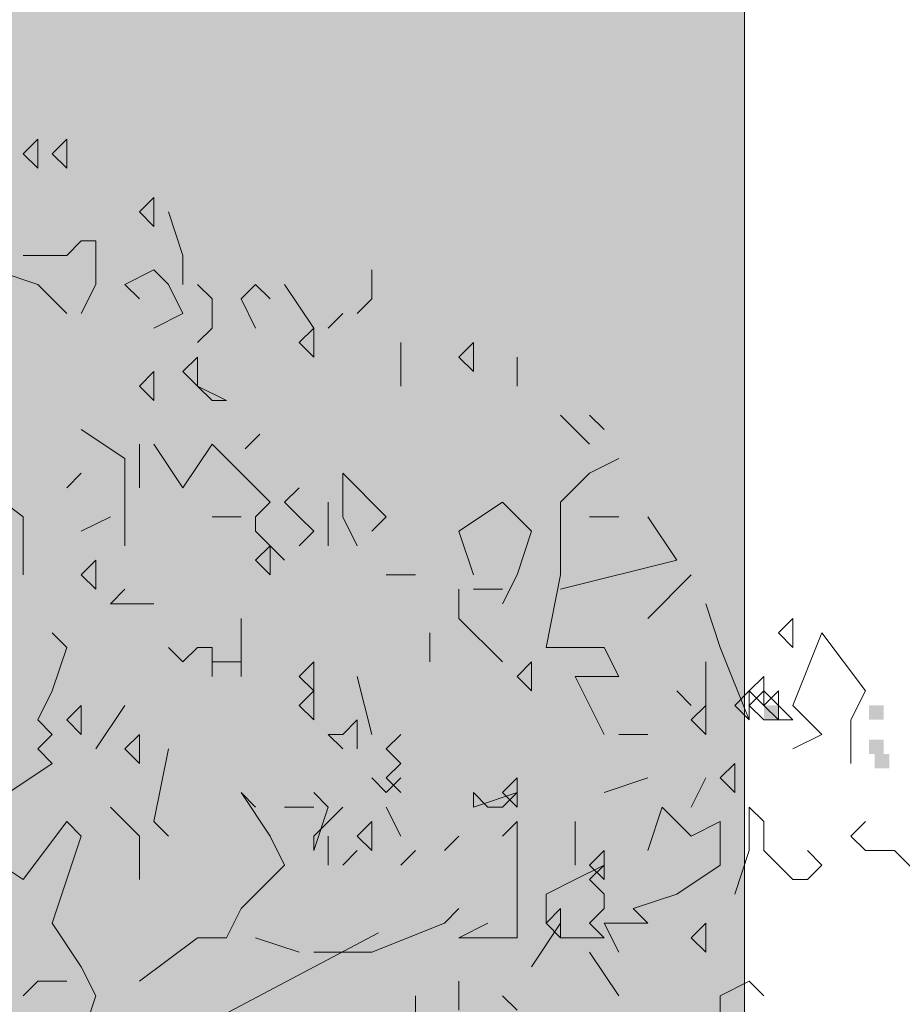
# Model space of a CAD drawing. Units: metres. Extents: x 1500733 to 1501089, y 18986721 to 18987281.
# Drawn here: x 1500990 to 1500992, y 18986728 to 18986729 of the extents above; entities that cross this region are included whole.
import ezdxf

# ---------------------------------------------------------------- set-up
doc = ezdxf.new("R2010")
doc.units = ezdxf.units.M
doc.header["$MEASUREMENT"] = 0
for name, color, linetype, lineweight in [('ELEV4', 11, 'CONTINUOUS', 5), ('ELEV5', 244, 'CONTINUOUS', 0), ('SOMBRA', 251, 'CONTINUOUS', 9)]:
    doc.layers.add(name, color=color, linetype=linetype, lineweight=lineweight)

msp = doc.modelspace()

# ---------------------------------------------------------------- hatches: boundary and pattern name
at = {"layer": 'SOMBRA', "ltscale": 10}
msp.add_hatch(color=256, dxfattribs=at).paths.add_polyline_path([(1500991.5308, 18986731.4911), (1500990.1244, 18986731.4911), (1500990.1244, 18986727.4411), (1500991.5308, 18986727.4411)])

# ---------------------------------------------------------------- linework, layer by layer
at = {"layer": 'ELEV4', "ltscale": 10}
for p, q in [((1500990.2756, 18986729.1909), (1500990.2498, 18986729.1651)), ((1500990.2756, 18986729.1909), (1500990.2756, 18986729.1909)), ((1500990.2756, 18986729.1393), (1500990.2756, 18986729.1909)), ((1500990.3272, 18986729.1909), (1500990.3014, 18986729.1651)), ((1500990.3272, 18986729.1909), (1500990.3272, 18986729.1909)), ((1500990.3272, 18986729.1393), (1500990.3272, 18986729.1909)), ((1500990.2498, 18986729.1651), (1500990.2756, 18986729.1393)), ((1500990.3014, 18986729.1651), (1500990.3272, 18986729.1393)), ((1500990.4819, 18986729.0877), (1500990.4561, 18986729.0619)), ((1500990.4819, 18986729.0361), (1500990.4819, 18986729.0877)), ((1500990.4561, 18986729.0619), (1500990.4819, 18986729.0361)), ((1500990.5335, 18986728.9846), (1500990.5077, 18986729.0619)), ((1500990.353, 18986729.0103), (1500990.3272, 18986728.9846)), ((1500990.3788, 18986729.0103), (1500990.353, 18986729.0103)), ((1500990.3788, 18986728.933), (1500990.3788, 18986729.0103)), ((1500990.3014, 18986728.9846), (1500990.2498, 18986728.9846)), ((1500990.3272, 18986728.9846), (1500990.3014, 18986728.9846)), ((1500990.5335, 18986728.933), (1500990.5335, 18986728.9846)), ((1500990.2756, 18986728.933), (1500990.1983, 18986728.9588)), ((1500990.4819, 18986728.9588), (1500990.4303, 18986728.933)), ((1500990.5077, 18986728.933), (1500990.4819, 18986728.9588)), ((1500990.8687, 18986728.9072), (1500990.8687, 18986728.9588)), ((1500990.3272, 18986728.8814), (1500990.2756, 18986728.933)), ((1500990.353, 18986728.8814), (1500990.3788, 18986728.933)), ((1500990.4303, 18986728.933), (1500990.4561, 18986728.9072)), ((1500990.5335, 18986728.8814), (1500990.5077, 18986728.933)), ((1500990.5593, 18986728.933), (1500990.5851, 18986728.9072)), ((1500990.5851, 18986728.9072), (1500990.5593, 18986728.933)), ((1500990.6366, 18986728.9072), (1500990.6624, 18986728.933)), ((1500990.6624, 18986728.933), (1500990.6882, 18986728.9072)), ((1500990.7656, 18986728.8556), (1500990.714, 18986728.933)), ((1500990.5851, 18986728.8556), (1500990.5851, 18986728.9072)), ((1500990.6624, 18986728.8556), (1500990.6366, 18986728.9072)), ((1500990.8429, 18986728.8814), (1500990.8687, 18986728.9072)), ((1500990.4819, 18986728.8556), (1500990.5335, 18986728.8814)), ((1500990.7913, 18986728.8556), (1500990.8171, 18986728.8814)), ((1500990.5593, 18986728.8298), (1500990.5851, 18986728.8556)), ((1500990.7656, 18986728.8556), (1500990.7398, 18986728.8298)), ((1500990.7656, 18986728.8556), (1500990.7656, 18986728.8556)), ((1500990.7656, 18986728.8041), (1500990.7656, 18986728.8556)), ((1500990.7398, 18986728.8298), (1500990.7656, 18986728.8041)), ((1500990.9203, 18986728.7525), (1500990.9203, 18986728.8298)), ((1500990.9203, 18986728.8298), (1500990.9203, 18986728.7525)), ((1500991.0492, 18986728.8298), (1500991.0234, 18986728.8041)), ((1500991.0492, 18986728.8298), (1500991.0492, 18986728.8298)), ((1500991.0492, 18986728.7783), (1500991.0492, 18986728.8298)), ((1500990.5593, 18986728.8041), (1500990.5335, 18986728.7783)), ((1500990.5593, 18986728.8041), (1500990.5593, 18986728.8041)), ((1500990.5593, 18986728.7525), (1500990.5593, 18986728.8041)), ((1500991.0234, 18986728.8041), (1500991.0492, 18986728.7783)), ((1500991.1266, 18986728.7525), (1500991.1266, 18986728.8041)), ((1500990.4819, 18986728.7783), (1500990.4561, 18986728.7525)), ((1500990.4819, 18986728.7783), (1500990.4819, 18986728.7783)), ((1500990.4819, 18986728.7267), (1500990.4819, 18986728.7783)), ((1500990.5335, 18986728.7783), (1500990.5593, 18986728.7525)), ((1500990.4561, 18986728.7525), (1500990.4819, 18986728.7267)), ((1500990.5593, 18986728.7525), (1500990.6108, 18986728.7267)), ((1500990.5851, 18986728.7267), (1500990.5593, 18986728.7525)), ((1500990.6108, 18986728.7267), (1500990.5851, 18986728.7267)), ((1500991.2555, 18986728.6493), (1500991.2039, 18986728.7009)), ((1500991.2813, 18986728.6751), (1500991.2555, 18986728.7009)), ((1500990.4303, 18986728.6236), (1500990.353, 18986728.6751)), ((1500990.6699, 18986728.6668), (1500990.6441, 18986728.641)), ((1500990.4561, 18986728.572), (1500990.4561, 18986728.6493)), ((1500990.4561, 18986728.6493), (1500990.4561, 18986728.572)), ((1500990.5335, 18986728.572), (1500990.4819, 18986728.6493)), ((1500990.5851, 18986728.6493), (1500990.5335, 18986728.572)), ((1500990.6882, 18986728.5462), (1500990.5851, 18986728.6493)), ((1500990.4303, 18986728.4688), (1500990.4303, 18986728.6236)), ((1500991.2555, 18986728.5978), (1500991.3071, 18986728.6236)), ((1500990.2498, 18986728.5204), (1500990.1467, 18986728.5978)), ((1500990.3272, 18986728.572), (1500990.353, 18986728.5978)), ((1500990.8171, 18986728.5978), (1500990.8945, 18986728.5204)), ((1500990.8171, 18986728.5204), (1500990.8171, 18986728.5978)), ((1500991.2039, 18986728.5462), (1500991.2555, 18986728.5978)), ((1500990.714, 18986728.5462), (1500990.7398, 18986728.572)), ((1500990.6624, 18986728.5204), (1500990.6882, 18986728.5462)), ((1500990.7398, 18986728.5204), (1500990.714, 18986728.5462)), ((1500990.7913, 18986728.4688), (1500990.7913, 18986728.5462)), ((1500990.7913, 18986728.5462), (1500990.7913, 18986728.4688)), ((1500991.1008, 18986728.5462), (1500991.0234, 18986728.4946)), ((1500991.1523, 18986728.4946), (1500991.1008, 18986728.5462)), ((1500991.2039, 18986728.4173), (1500991.2039, 18986728.5462)), ((1500990.2498, 18986728.4173), (1500990.2498, 18986728.5204)), ((1500990.353, 18986728.4946), (1500990.4046, 18986728.5204)), ((1500990.5851, 18986728.5204), (1500990.6366, 18986728.5204)), ((1500990.6624, 18986728.4946), (1500990.6624, 18986728.5204)), ((1500990.7656, 18986728.4946), (1500990.7398, 18986728.5204)), ((1500990.8429, 18986728.4688), (1500990.8171, 18986728.5204)), ((1500990.8945, 18986728.5204), (1500990.8687, 18986728.4946)), ((1500991.2555, 18986728.5204), (1500991.3071, 18986728.5204)), ((1500991.4102, 18986728.4431), (1500991.3586, 18986728.5204)), ((1500990.714, 18986728.4431), (1500990.6624, 18986728.4946)), ((1500990.7398, 18986728.4688), (1500990.7656, 18986728.4946)), ((1500991.0234, 18986728.4946), (1500991.0492, 18986728.4173)), ((1500991.1266, 18986728.4173), (1500991.1523, 18986728.4946)), ((1500990.6882, 18986728.4688), (1500990.6624, 18986728.4431)), ((1500990.6882, 18986728.4173), (1500990.6882, 18986728.4688)), ((1500990.6882, 18986728.4688), (1500990.6882, 18986728.4688)), ((1500990.3788, 18986728.4431), (1500990.353, 18986728.4173)), ((1500990.3788, 18986728.3915), (1500990.3788, 18986728.4431)), ((1500990.3788, 18986728.4431), (1500990.3788, 18986728.4431)), ((1500990.6624, 18986728.4431), (1500990.6882, 18986728.4173)), ((1500991.2039, 18986728.3915), (1500991.4102, 18986728.4431)), ((1500990.353, 18986728.4173), (1500990.3788, 18986728.3915)), ((1500990.8945, 18986728.4173), (1500990.9461, 18986728.4173)), ((1500991.1008, 18986728.3657), (1500991.1266, 18986728.4173)), ((1500991.1781, 18986728.2883), (1500991.2039, 18986728.4173)), ((1500991.436, 18986728.4173), (1500991.3586, 18986728.3399)), ((1500990.4046, 18986728.3657), (1500990.4303, 18986728.3915)), ((1500991.0234, 18986728.3399), (1500991.0234, 18986728.3915)), ((1500991.0492, 18986728.3915), (1500991.1008, 18986728.3915)), ((1500990.4303, 18986728.3657), (1500990.4046, 18986728.3657)), ((1500990.4819, 18986728.3657), (1500990.4303, 18986728.3657)), ((1500991.4876, 18986728.2883), (1500991.4618, 18986728.3657)), ((1500990.6366, 18986728.2368), (1500990.6366, 18986728.3399)), ((1500991.1008, 18986728.2626), (1500991.0234, 18986728.3399)), ((1500991.6165, 18986728.3399), (1500991.5907, 18986728.3141)), ((1500991.6165, 18986728.3399), (1500991.6165, 18986728.3399)), ((1500991.6165, 18986728.2883), (1500991.6165, 18986728.3399)), ((1500990.3272, 18986728.2883), (1500990.3014, 18986728.3141)), ((1500990.9718, 18986728.2626), (1500990.9718, 18986728.3141)), ((1500991.5907, 18986728.3141), (1500991.6165, 18986728.2883)), ((1500991.6165, 18986728.1852), (1500991.6681, 18986728.3141)), ((1500991.6681, 18986728.3141), (1500991.7454, 18986728.211)), ((1500990.3014, 18986728.211), (1500990.3272, 18986728.2883)), ((1500990.5335, 18986728.2626), (1500990.5077, 18986728.2883)), ((1500990.5593, 18986728.2883), (1500990.5335, 18986728.2626)), ((1500990.5851, 18986728.2883), (1500990.5593, 18986728.2883)), ((1500990.5851, 18986728.2368), (1500990.5851, 18986728.2883)), ((1500991.2813, 18986728.2883), (1500991.1781, 18986728.2883)), ((1500991.3071, 18986728.2368), (1500991.2813, 18986728.2883)), ((1500991.5391, 18986728.1594), (1500991.4876, 18986728.2883)), ((1500990.5851, 18986728.2626), (1500990.6366, 18986728.2626)), ((1500990.7656, 18986728.2626), (1500990.7398, 18986728.2368)), ((1500990.7656, 18986728.2626), (1500990.7656, 18986728.2626)), ((1500990.7656, 18986728.211), (1500990.7656, 18986728.2626)), ((1500991.1523, 18986728.2626), (1500991.1266, 18986728.2368)), ((1500991.1523, 18986728.2626), (1500991.1523, 18986728.2626)), ((1500991.1523, 18986728.211), (1500991.1523, 18986728.2626)), ((1500991.4618, 18986728.1852), (1500991.4618, 18986728.2626)), ((1500991.4618, 18986728.2626), (1500991.4618, 18986728.1852)), ((1500990.7398, 18986728.2368), (1500990.7656, 18986728.211)), ((1500990.8687, 18986728.1336), (1500990.8429, 18986728.2368)), ((1500991.1266, 18986728.2368), (1500991.1523, 18986728.211)), ((1500991.2297, 18986728.2368), (1500991.3071, 18986728.2368)), ((1500991.2813, 18986728.1336), (1500991.2297, 18986728.2368)), ((1500991.5649, 18986728.2368), (1500991.5391, 18986728.211)), ((1500991.5649, 18986728.2368), (1500991.5649, 18986728.2368)), ((1500991.5649, 18986728.1852), (1500991.5649, 18986728.2368)), ((1500990.2756, 18986728.1594), (1500990.3014, 18986728.211)), ((1500990.7656, 18986728.211), (1500990.7398, 18986728.1852)), ((1500990.7656, 18986728.211), (1500990.7656, 18986728.211)), ((1500990.7656, 18986728.1594), (1500990.7656, 18986728.211)), ((1500991.436, 18986728.1852), (1500991.4102, 18986728.211)), ((1500991.5391, 18986728.211), (1500991.5134, 18986728.1852)), ((1500991.5391, 18986728.211), (1500991.5649, 18986728.1852)), ((1500991.5391, 18986728.211), (1500991.5391, 18986728.211)), ((1500991.5391, 18986728.1594), (1500991.5391, 18986728.211)), ((1500991.5391, 18986728.1852), (1500991.5649, 18986728.211)), ((1500991.5907, 18986728.211), (1500991.5649, 18986728.1852)), ((1500991.5649, 18986728.211), (1500991.6165, 18986728.1594)), ((1500991.5907, 18986728.211), (1500991.5907, 18986728.211)), ((1500991.5907, 18986728.1594), (1500991.5907, 18986728.211)), ((1500991.7454, 18986728.211), (1500991.7196, 18986728.1594)), ((1500990.353, 18986728.1852), (1500990.3272, 18986728.1594)), ((1500990.353, 18986728.1852), (1500990.353, 18986728.1852)), ((1500990.353, 18986728.1336), (1500990.353, 18986728.1852)), ((1500990.3788, 18986728.1078), (1500990.4303, 18986728.1852)), ((1500990.7398, 18986728.1852), (1500990.7656, 18986728.1594)), ((1500991.4618, 18986728.1852), (1500991.436, 18986728.1594)), ((1500991.4618, 18986728.1852), (1500991.4618, 18986728.1852)), ((1500991.4618, 18986728.1336), (1500991.4618, 18986728.1852)), ((1500991.5134, 18986728.1852), (1500991.5391, 18986728.1594)), ((1500991.5649, 18986728.1594), (1500991.5391, 18986728.1852)), ((1500991.5649, 18986728.1852), (1500991.5907, 18986728.1594)), ((1500991.6681, 18986728.1336), (1500991.6165, 18986728.1852)), ((1500990.3014, 18986728.1336), (1500990.2756, 18986728.1594)), ((1500990.3272, 18986728.1594), (1500990.353, 18986728.1336)), ((1500990.8429, 18986728.1594), (1500990.8171, 18986728.1336)), ((1500990.8429, 18986728.1078), (1500990.8429, 18986728.1594)), ((1500991.436, 18986728.1594), (1500991.4618, 18986728.1336)), ((1500991.6165, 18986728.1594), (1500991.5649, 18986728.1594)), ((1500991.7196, 18986728.1594), (1500991.7196, 18986728.0821)), ((1500990.2756, 18986728.1078), (1500990.3014, 18986728.1336)), ((1500990.4561, 18986728.1336), (1500990.4303, 18986728.1078)), ((1500990.4561, 18986728.1336), (1500990.4561, 18986728.1336)), ((1500990.4561, 18986728.0821), (1500990.4561, 18986728.1336)), ((1500990.7913, 18986728.1336), (1500990.8171, 18986728.1078)), ((1500990.8171, 18986728.1336), (1500990.7913, 18986728.1336)), ((1500990.9203, 18986728.1336), (1500990.8945, 18986728.1078)), ((1500990.9203, 18986728.1336), (1500990.9203, 18986728.1336)), ((1500991.3071, 18986728.1336), (1500991.3586, 18986728.1336)), ((1500991.6165, 18986728.1078), (1500991.6681, 18986728.1336)), ((1500990.3014, 18986728.0821), (1500990.2756, 18986728.1078)), ((1500990.4303, 18986728.1078), (1500990.4561, 18986728.0821)), ((1500990.4819, 18986727.9789), (1500990.5077, 18986728.1078)), ((1500990.8945, 18986728.1078), (1500990.9203, 18986728.0821)), ((1500990.224, 18986728.0305), (1500990.3014, 18986728.0821)), ((1500990.9203, 18986728.0821), (1500990.8945, 18986728.0563)), ((1500990.9203, 18986728.0821), (1500990.9203, 18986728.0821)), ((1500991.5134, 18986728.0821), (1500991.4876, 18986728.0563)), ((1500991.5134, 18986728.0821), (1500991.5134, 18986728.0821)), ((1500991.5134, 18986728.0305), (1500991.5134, 18986728.0821)), ((1500990.8945, 18986728.0305), (1500990.8687, 18986728.0563)), ((1500990.8945, 18986728.0563), (1500990.9203, 18986728.0305)), ((1500990.9203, 18986728.0563), (1500990.8945, 18986728.0305)), ((1500991.1266, 18986728.0563), (1500991.1008, 18986728.0305)), ((1500991.1266, 18986728.0563), (1500991.1266, 18986728.0563)), ((1500991.1266, 18986728.0047), (1500991.1266, 18986728.0563)), ((1500991.2813, 18986728.0305), (1500991.3586, 18986728.0563)), ((1500991.436, 18986728.0047), (1500991.4618, 18986728.0563)), ((1500991.4876, 18986728.0563), (1500991.5134, 18986728.0305)), ((1500990.6366, 18986728.0305), (1500990.6624, 18986728.0047)), ((1500990.6882, 18986727.9531), (1500990.6366, 18986728.0305)), ((1500990.7913, 18986728.0047), (1500990.7656, 18986728.0305)), ((1500991.1266, 18986728.0305), (1500991.0492, 18986728.0047)), ((1500991.0492, 18986728.0305), (1500991.075, 18986728.0047)), ((1500991.0492, 18986728.0047), (1500991.0492, 18986728.0305)), ((1500991.1008, 18986728.0305), (1500991.1266, 18986728.0047)), ((1500991.1008, 18986728.0047), (1500991.1266, 18986728.0305)), ((1500990.4561, 18986727.9531), (1500990.4046, 18986728.0047)), ((1500990.714, 18986728.0047), (1500990.7656, 18986728.0047)), ((1500990.8171, 18986728.0047), (1500990.7656, 18986727.9531)), ((1500990.7656, 18986727.9273), (1500990.7913, 18986728.0047)), ((1500990.8945, 18986728.0047), (1500990.9203, 18986727.9531)), ((1500991.075, 18986728.0047), (1500991.1008, 18986728.0047)), ((1500991.3844, 18986728.0047), (1500991.3586, 18986727.9273)), ((1500991.436, 18986727.9531), (1500991.3844, 18986728.0047)), ((1500991.5391, 18986728.0047), (1500991.5649, 18986727.9789)), ((1500991.5391, 18986727.9273), (1500991.5391, 18986728.0047)), ((1500990.3272, 18986727.9789), (1500990.2498, 18986727.8758)), ((1500990.353, 18986727.9531), (1500990.3272, 18986727.9789)), ((1500990.5077, 18986727.9531), (1500990.4819, 18986727.9789)), ((1500990.8687, 18986727.9789), (1500990.8429, 18986727.9531)), ((1500990.8687, 18986727.9789), (1500990.8687, 18986727.9789)), ((1500990.8687, 18986727.9273), (1500990.8687, 18986727.9789)), ((1500991.1266, 18986727.9789), (1500991.1008, 18986727.9531)), ((1500991.1266, 18986727.9789), (1500991.1266, 18986727.9789)), ((1500991.1266, 18986727.9273), (1500991.1266, 18986727.9789)), ((1500991.2297, 18986727.9015), (1500991.2297, 18986727.9789)), ((1500991.4876, 18986727.9789), (1500991.436, 18986727.9531)), ((1500991.4876, 18986727.9015), (1500991.4876, 18986727.9789)), ((1500991.5649, 18986727.9789), (1500991.5649, 18986727.9273)), ((1500991.7196, 18986727.9531), (1500991.7454, 18986727.9789)), ((1500990.3014, 18986727.7984), (1500990.353, 18986727.9531)), ((1500990.4561, 18986727.8758), (1500990.4561, 18986727.9531)), ((1500990.714, 18986727.9015), (1500990.6882, 18986727.9531)), ((1500990.7656, 18986727.9531), (1500990.7656, 18986727.9273)), ((1500990.7913, 18986727.9015), (1500990.7913, 18986727.9531)), ((1500990.8429, 18986727.9531), (1500990.8687, 18986727.9273)), ((1500991.0234, 18986727.9531), (1500990.9976, 18986727.9273)), ((1500991.0234, 18986727.9531), (1500991.0234, 18986727.9531)), ((1500991.1266, 18986727.9531), (1500991.1266, 18986727.7726)), ((1500991.7454, 18986727.9273), (1500991.7196, 18986727.9531)), ((1500990.2498, 18986727.8758), (1500990.1725, 18986727.9273)), ((1500990.8171, 18986727.9015), (1500990.8429, 18986727.9273)), ((1500990.9461, 18986727.9273), (1500990.9203, 18986727.9015)), ((1500991.2813, 18986727.9273), (1500991.2555, 18986727.9015)), ((1500991.2813, 18986727.8758), (1500991.2813, 18986727.9273)), ((1500991.2813, 18986727.9273), (1500991.2813, 18986727.9273)), ((1500991.2813, 18986727.8758), (1500991.2813, 18986727.9273)), ((1500991.5134, 18986727.85), (1500991.5391, 18986727.9273)), ((1500991.5649, 18986727.9273), (1500991.6165, 18986727.8758)), ((1500991.6681, 18986727.9015), (1500991.6423, 18986727.9273)), ((1500991.797, 18986727.9273), (1500991.7454, 18986727.9273)), ((1500991.8486, 18986727.8758), (1500991.797, 18986727.9273)), ((1500990.6366, 18986727.8242), (1500990.714, 18986727.9015)), ((1500991.2297, 18986727.8758), (1500991.2813, 18986727.9015)), ((1500991.2555, 18986727.9015), (1500991.2813, 18986727.8758)), ((1500991.2813, 18986727.9015), (1500991.2555, 18986727.8758)), ((1500991.4102, 18986727.85), (1500991.4876, 18986727.9015)), ((1500991.6423, 18986727.8758), (1500991.6681, 18986727.9015)), ((1500991.1781, 18986727.85), (1500991.2297, 18986727.8758)), ((1500991.2555, 18986727.8758), (1500991.2813, 18986727.85)), ((1500991.6165, 18986727.8758), (1500991.6423, 18986727.8758)), ((1500991.1781, 18986727.7984), (1500991.1781, 18986727.85)), ((1500991.2813, 18986727.85), (1500991.2813, 18986727.8242)), ((1500991.3328, 18986727.8242), (1500991.4102, 18986727.85)), ((1500990.6108, 18986727.7726), (1500990.6366, 18986727.8242)), ((1500990.9976, 18986727.7984), (1500991.0234, 18986727.8242)), ((1500991.2039, 18986727.8242), (1500991.1781, 18986727.7984)), ((1500991.2039, 18986727.8242), (1500991.2039, 18986727.8242)), ((1500991.2039, 18986727.7726), (1500991.2039, 18986727.8242)), ((1500991.2813, 18986727.8242), (1500991.2555, 18986727.7984)), ((1500991.3586, 18986727.7984), (1500991.3328, 18986727.8242)), ((1500990.353, 18986727.721), (1500990.3014, 18986727.7984)), ((1500990.8687, 18986727.7468), (1500990.9976, 18986727.7984)), ((1500991.0234, 18986727.7726), (1500991.075, 18986727.7984)), ((1500991.1523, 18986727.721), (1500991.2039, 18986727.7984)), ((1500991.1781, 18986727.7984), (1500991.2039, 18986727.7726)), ((1500991.2039, 18986727.7726), (1500991.1781, 18986727.7984)), ((1500991.2555, 18986727.7984), (1500991.2813, 18986727.7726)), ((1500991.3071, 18986727.7468), (1500991.2813, 18986727.7984)), ((1500991.2813, 18986727.7984), (1500991.3586, 18986727.7984)), ((1500991.4618, 18986727.7984), (1500991.436, 18986727.7726)), ((1500991.4618, 18986727.7984), (1500991.4618, 18986727.7984)), ((1500991.4618, 18986727.7468), (1500991.4618, 18986727.7984)), ((1500990.4561, 18986727.6953), (1500990.5593, 18986727.7726)), ((1500990.5593, 18986727.7726), (1500990.6108, 18986727.7726)), ((1500990.7398, 18986727.7468), (1500990.6624, 18986727.7726)), ((1500991.1266, 18986727.7726), (1500991.0234, 18986727.7726)), ((1500991.2813, 18986727.7726), (1500991.2039, 18986727.7726)), ((1500991.436, 18986727.7726), (1500991.4618, 18986727.7468)), ((1500990.7656, 18986727.7468), (1500990.8687, 18986727.7468)), ((1500991.3071, 18986727.6695), (1500991.2555, 18986727.7468)), ((1500990.3788, 18986727.6695), (1500990.353, 18986727.721)), ((1500990.2498, 18986727.6695), (1500990.2756, 18986727.6953)), ((1500990.2756, 18986727.6953), (1500990.3272, 18986727.6953)), ((1500991.0234, 18986727.6437), (1500991.0234, 18986727.6953)), ((1500991.4876, 18986727.6695), (1500991.5391, 18986727.6953)), ((1500991.5391, 18986727.6953), (1500991.5649, 18986727.6695)), ((1500990.353, 18986727.5921), (1500990.3788, 18986727.6695)), ((1500990.9461, 18986727.5921), (1500990.9461, 18986727.6695)), ((1500991.1266, 18986727.6437), (1500991.1008, 18986727.6695)), ((1500991.4876, 18986727.6179), (1500991.4876, 18986727.6695))]:
    msp.add_line(p, q, dxfattribs=at)
msp.add_lwpolyline([(1500990.8809, 18986727.7814), (1500989.5998, 18986727.104)], dxfattribs=at)
for points in [[(1500990.4338, 18986728.9958), (1500990.4596, 18986728.9958), (1500990.4338, 18986728.97), (1500990.4596, 18986728.97)], [(1500990.352, 18986728.9841), (1500990.3778, 18986728.9841), (1500990.352, 18986728.9583), (1500990.3778, 18986728.9583)], [(1500990.4104, 18986728.9841), (1500990.4362, 18986728.9841), (1500990.4104, 18986728.9583), (1500990.4362, 18986728.9583)], [(1500990.4806, 18986728.9841), (1500990.5063, 18986728.9841), (1500990.4806, 18986728.9583), (1500990.5063, 18986728.9583)], [(1500990.7261, 18986728.9841), (1500990.7519, 18986728.9841), (1500990.7261, 18986728.9583), (1500990.7519, 18986728.9583)], [(1500990.8079, 18986728.9841), (1500990.8337, 18986728.9841), (1500990.8079, 18986728.9583), (1500990.8337, 18986728.9583)], [(1500990.8313, 18986728.9841), (1500990.8571, 18986728.9841), (1500990.8313, 18986728.9583), (1500990.8571, 18986728.9583)], [(1500990.3445, 18986728.9702), (1500990.3703, 18986728.9702), (1500990.3445, 18986728.9444), (1500990.3703, 18986728.9444)], [(1500990.387, 18986728.9607), (1500990.4128, 18986728.9607), (1500990.387, 18986728.9349), (1500990.4128, 18986728.9349)], [(1500990.4455, 18986728.9607), (1500990.4713, 18986728.9607), (1500990.4455, 18986728.9349), (1500990.4713, 18986728.9349)], [(1500990.5316, 18986728.9702), (1500990.5574, 18986728.9702), (1500990.5316, 18986728.9444), (1500990.5574, 18986728.9444)], [(1500990.59, 18986728.9702), (1500990.6158, 18986728.9702), (1500990.59, 18986728.9444), (1500990.6158, 18986728.9444)], [(1500990.5316, 18986728.9585), (1500990.5574, 18986728.9585), (1500990.5316, 18986728.9327), (1500990.5574, 18986728.9327)], [(1500990.7537, 18986728.9585), (1500990.7795, 18986728.9585), (1500990.7537, 18986728.9327), (1500990.7795, 18986728.9327)], [(1500990.3987, 18986728.9257), (1500990.4245, 18986728.9257), (1500990.3987, 18986728.8999), (1500990.4245, 18986728.8999)], [(1500990.5507, 18986728.9257), (1500990.5765, 18986728.9257), (1500990.5507, 18986728.8999), (1500990.5765, 18986728.8999)], [(1500990.6719, 18986728.9351), (1500990.6976, 18986728.9351), (1500990.6719, 18986728.9093), (1500990.6976, 18986728.9093)], [(1500990.3169, 18986728.914), (1500990.3427, 18986728.914), (1500990.3169, 18986728.8882), (1500990.3427, 18986728.8882)], [(1500990.3753, 18986728.914), (1500990.4011, 18986728.914), (1500990.3753, 18986728.8882), (1500990.4011, 18986728.8882)], [(1500990.4455, 18986728.914), (1500990.4713, 18986728.914), (1500990.4455, 18986728.8882), (1500990.4713, 18986728.8882)], [(1500990.691, 18986728.914), (1500990.7168, 18986728.914), (1500990.691, 18986728.8882), (1500990.7168, 18986728.8882)], [(1500990.7728, 18986728.914), (1500990.7986, 18986728.914), (1500990.7728, 18986728.8882), (1500990.7986, 18986728.8882)], [(1500990.7962, 18986728.914), (1500990.822, 18986728.914), (1500990.7962, 18986728.8882), (1500990.822, 18986728.8882)], [(1500990.352, 18986728.8906), (1500990.3778, 18986728.8906), (1500990.352, 18986728.8648), (1500990.3778, 18986728.8648)], [(1500990.4104, 18986728.8906), (1500990.4362, 18986728.8906), (1500990.4104, 18986728.8648), (1500990.4362, 18986728.8648)], [(1500990.7186, 18986728.9001), (1500990.7444, 18986728.9001), (1500990.7186, 18986728.8743), (1500990.7444, 18986728.8743)], [(1500990.6719, 18986728.8767), (1500990.6976, 18986728.8767), (1500990.6719, 18986728.8509), (1500990.6976, 18986728.8509)], [(1500990.5335, 18986728.8041), (1500990.5593, 18986728.8041), (1500990.5335, 18986728.7783), (1500990.5593, 18986728.7783)], [(1500990.7303, 18986728.7715), (1500990.7561, 18986728.7715), (1500990.7303, 18986728.7457), (1500990.7561, 18986728.7457)], [(1500990.8121, 18986728.7832), (1500990.8379, 18986728.7832), (1500990.8121, 18986728.7574), (1500990.8379, 18986728.7574)], [(1500990.9174, 18986728.7832), (1500990.9432, 18986728.7832), (1500990.9174, 18986728.7574), (1500990.9432, 18986728.7574)], [(1500990.9174, 18986728.7715), (1500990.9432, 18986728.7715), (1500990.9174, 18986728.7457), (1500990.9432, 18986728.7457)], [(1500990.8121, 18986728.7248), (1500990.8379, 18986728.7248), (1500990.8121, 18986728.699), (1500990.8379, 18986728.699)], [(1500990.7654, 18986728.7131), (1500990.7912, 18986728.7131), (1500990.7654, 18986728.6873), (1500990.7912, 18986728.6873)], [(1500990.6836, 18986728.6897), (1500990.7093, 18986728.6897), (1500990.6836, 18986728.6639), (1500990.7093, 18986728.6639)], [(1500990.6441, 18986728.6668), (1500990.6699, 18986728.6668), (1500990.6441, 18986728.641), (1500990.6699, 18986728.641)], [(1500990.6017, 18986728.643), (1500990.6275, 18986728.643), (1500990.6017, 18986728.6172), (1500990.6275, 18986728.6172)], [(1500990.59, 18986728.6196), (1500990.6158, 18986728.6196), (1500990.59, 18986728.5938), (1500990.6158, 18986728.5938)], [(1500990.3224, 18986728.3815), (1500990.3482, 18986728.3815), (1500990.3224, 18986728.3557), (1500990.3482, 18986728.3557)], [(1500990.3683, 18986728.3713), (1500990.3941, 18986728.3713), (1500990.3683, 18986728.3455), (1500990.3941, 18986728.3455)], [(1500990.4953, 18986728.3584), (1500990.5211, 18986728.3584), (1500990.4953, 18986728.3327), (1500990.5211, 18986728.3327)], [(1500990.5412, 18986728.3483), (1500990.567, 18986728.3483), (1500990.5412, 18986728.3225), (1500990.567, 18986728.3225)], [(1500990.3224, 18986728.3204), (1500990.3482, 18986728.3204), (1500990.3224, 18986728.2946), (1500990.3482, 18986728.2946)], [(1500990.4377, 18986728.3124), (1500990.4635, 18986728.3124), (1500990.4377, 18986728.2866), (1500990.4635, 18986728.2866)], [(1500990.3326, 18986728.2949), (1500990.3584, 18986728.2949), (1500990.3326, 18986728.2692), (1500990.3584, 18986728.2692)], [(1500990.4377, 18986728.3008), (1500990.4635, 18986728.3008), (1500990.4377, 18986728.275), (1500990.4635, 18986728.275)], [(1500990.4835, 18986728.3022), (1500990.5093, 18986728.3022), (1500990.4835, 18986728.2764), (1500990.5093, 18986728.2764)], [(1500990.4835, 18986728.2906), (1500990.5093, 18986728.2906), (1500990.4835, 18986728.2649), (1500990.5093, 18986728.2649)], [(1500990.5055, 18986728.2719), (1500990.5313, 18986728.2719), (1500990.5055, 18986728.2461), (1500990.5313, 18986728.2461)], [(1500990.4377, 18986728.2513), (1500990.4635, 18986728.2513), (1500990.4377, 18986728.2255), (1500990.4635, 18986728.2255)], [(1500990.4479, 18986728.2143), (1500990.4737, 18986728.2143), (1500990.4479, 18986728.1885), (1500990.4737, 18986728.1885)], [(1500990.6334, 18986728.2215), (1500990.6592, 18986728.2215), (1500990.6334, 18986728.1957), (1500990.6592, 18986728.1957)], [(1500990.576, 18986728.1971), (1500990.6018, 18986728.1971), (1500990.576, 18986728.1713), (1500990.6018, 18986728.1713)], [(1500990.6219, 18986728.1869), (1500990.6476, 18986728.1869), (1500990.6219, 18986728.1612), (1500990.6476, 18986728.1612)], [(1500990.8066, 18986728.1856), (1500990.8323, 18986728.1856), (1500990.8066, 18986728.1598), (1500990.8323, 18986728.1598)], [(1500990.8524, 18986728.1754), (1500990.8782, 18986728.1754), (1500990.8524, 18986728.1496), (1500990.8782, 18986728.1496)], [(1500991.5649, 18986728.1852), (1500991.5907, 18986728.1852), (1500991.5649, 18986728.1594), (1500991.5907, 18986728.1594)], [(1500991.7517, 18986728.1856), (1500991.7775, 18986728.1856), (1500991.7517, 18986728.1598), (1500991.7775, 18986728.1598)], [(1500990.4031, 18986728.1626), (1500990.4289, 18986728.1626), (1500990.4031, 18986728.1368), (1500990.4289, 18986728.1368)], [(1500990.449, 18986728.1524), (1500990.4747, 18986728.1524), (1500990.449, 18986728.1266), (1500990.4747, 18986728.1266)], [(1500990.5082, 18986728.1288), (1500990.534, 18986728.1288), (1500990.5082, 18986728.103), (1500990.534, 18986728.103)], [(1500990.7141, 18986728.1293), (1500990.7399, 18986728.1293), (1500990.7141, 18986728.1036), (1500990.7399, 18986728.1036)], [(1500990.8066, 18986728.1245), (1500990.8323, 18986728.1245), (1500990.8066, 18986728.0987), (1500990.8323, 18986728.0987)], [(1500990.8945, 18986728.1336), (1500990.9203, 18986728.1336), (1500990.8945, 18986728.1078), (1500990.9203, 18986728.1078)], [(1500991.7517, 18986728.1245), (1500991.7775, 18986728.1245), (1500991.7517, 18986728.0987), (1500991.7775, 18986728.0987)], [(1500990.4031, 18986728.1015), (1500990.4289, 18986728.1015), (1500990.4031, 18986728.0757), (1500990.4289, 18986728.0757)], [(1500990.5433, 18986728.1171), (1500990.569, 18986728.1171), (1500990.5433, 18986728.0913), (1500990.569, 18986728.0913)], [(1500990.5862, 18986728.1106), (1500990.612, 18986728.1106), (1500990.5862, 18986728.0848), (1500990.612, 18986728.0848)], [(1500990.4614, 18986728.0937), (1500990.4872, 18986728.0937), (1500990.4614, 18986728.0679), (1500990.4872, 18986728.0679)], [(1500990.6836, 18986728.0937), (1500990.7093, 18986728.0937), (1500990.6836, 18986728.0679), (1500990.7093, 18986728.0679)], [(1500990.8167, 18986728.0991), (1500990.8425, 18986728.0991), (1500990.8167, 18986728.0733), (1500990.8425, 18986728.0733)], [(1500991.7619, 18986728.0991), (1500991.7877, 18986728.0991), (1500991.7619, 18986728.0733), (1500991.7877, 18986728.0733)], [(1500990.4133, 18986728.076), (1500990.4391, 18986728.076), (1500990.4133, 18986728.0502), (1500990.4391, 18986728.0502)], [(1500990.5414, 18986728.0669), (1500990.5672, 18986728.0669), (1500990.5414, 18986728.0411), (1500990.5672, 18986728.0411)], [(1500990.6134, 18986728.0703), (1500990.6392, 18986728.0703), (1500990.6134, 18986728.0445), (1500990.6392, 18986728.0445)], [(1500990.6485, 18986728.082), (1500990.6743, 18986728.082), (1500990.6485, 18986728.0562), (1500990.6743, 18986728.0562)], [(1500990.6485, 18986728.082), (1500990.6743, 18986728.082), (1500990.6485, 18986728.0562), (1500990.6743, 18986728.0562)], [(1500990.742, 18986728.0703), (1500990.7678, 18986728.0703), (1500990.742, 18986728.0445), (1500990.7678, 18986728.0445)], [(1500990.8872, 18986728.0704), (1500990.913, 18986728.0704), (1500990.8872, 18986728.0446), (1500990.913, 18986728.0446)], [(1500991.0947, 18986728.0704), (1500991.1205, 18986728.0704), (1500991.0947, 18986728.0446), (1500991.1205, 18986728.0446)], [(1500990.8945, 18986728.0563), (1500990.9203, 18986728.0563), (1500990.8945, 18986728.0305), (1500990.9203, 18986728.0305)], [(1500990.9331, 18986728.0602), (1500990.9589, 18986728.0602), (1500990.9331, 18986728.0344), (1500990.9589, 18986728.0344)], [(1500991.1406, 18986728.0602), (1500991.1663, 18986728.0602), (1500991.1406, 18986728.0344), (1500991.1663, 18986728.0344)], [(1500990.5516, 18986728.0415), (1500990.5774, 18986728.0415), (1500990.5516, 18986728.0157), (1500990.5774, 18986728.0157)], [(1500990.6952, 18986728.047), (1500990.721, 18986728.047), (1500990.6952, 18986728.0212), (1500990.721, 18986728.0212)], [(1500991.3829, 18986728.0358), (1500991.4087, 18986728.0358), (1500991.3829, 18986728.01), (1500991.4087, 18986728.01)], [(1500990.8355, 18986728.0236), (1500990.8613, 18986728.0236), (1500990.8355, 18986727.9978), (1500990.8613, 18986727.9978)], [(1500991.075, 18986728.0305), (1500991.1008, 18986728.0305), (1500991.075, 18986728.0047), (1500991.1008, 18986728.0047)], [(1500991.4287, 18986728.0256), (1500991.4545, 18986728.0256), (1500991.4287, 18986727.9998), (1500991.4545, 18986727.9998)], [(1500990.7913, 18986728.0047), (1500990.8171, 18986728.0047), (1500990.7913, 18986727.9789), (1500990.8171, 18986727.9789)], [(1500990.8872, 18986728.0093), (1500990.913, 18986728.0093), (1500990.8872, 18986727.9835), (1500990.913, 18986727.9835)], [(1500991.1754, 18986728.0128), (1500991.2012, 18986728.0128), (1500991.1754, 18986727.987), (1500991.2012, 18986727.987)], [(1500991.2212, 18986728.0026), (1500991.247, 18986728.0026), (1500991.2212, 18986727.9768), (1500991.247, 18986727.9768)], [(1500990.6134, 18986727.9885), (1500990.6392, 18986727.9885), (1500990.6134, 18986727.9627), (1500990.6392, 18986727.9627)], [(1500991.1049, 18986727.9838), (1500991.1307, 18986727.9838), (1500991.1049, 18986727.9581), (1500991.1307, 18986727.9581)], [(1500990.6836, 18986727.9652), (1500990.7093, 18986727.9652), (1500990.6836, 18986727.9394), (1500990.7093, 18986727.9394)], [(1500990.9174, 18986727.9768), (1500990.9432, 18986727.9768), (1500990.9174, 18986727.9511), (1500990.9432, 18986727.9511)], [(1500991.3829, 18986727.9747), (1500991.4087, 18986727.9747), (1500991.3829, 18986727.9489), (1500991.4087, 18986727.9489)], [(1500990.7303, 18986727.9535), (1500990.7561, 18986727.9535), (1500990.7303, 18986727.9277), (1500990.7561, 18986727.9277)], [(1500991.1754, 18986727.9517), (1500991.2012, 18986727.9517), (1500991.1754, 18986727.9259), (1500991.2012, 18986727.9259)], [(1500990.9449, 18986727.9402), (1500990.9707, 18986727.9402), (1500990.9449, 18986727.9144), (1500990.9707, 18986727.9144)], [(1500991.046, 18986727.9418), (1500991.0717, 18986727.9418), (1500991.046, 18986727.916), (1500991.0717, 18986727.916)], [(1500990.7186, 18986727.9184), (1500990.7444, 18986727.9184), (1500990.7186, 18986727.8926), (1500990.7444, 18986727.8926)], [(1500991.1856, 18986727.9262), (1500991.2114, 18986727.9262), (1500991.1856, 18986727.9004), (1500991.2114, 18986727.9004)], [(1500990.6251, 18986727.9067), (1500990.6509, 18986727.9067), (1500990.6251, 18986727.8809), (1500990.6509, 18986727.8809)], [(1500990.9758, 18986727.9067), (1500991.0016, 18986727.9067), (1500990.9758, 18986727.8809), (1500991.0016, 18986727.8809)], [(1500991.0109, 18986727.9067), (1500991.0367, 18986727.9067), (1500991.0109, 18986727.8809), (1500991.0367, 18986727.8809)], [(1500991.0927, 18986727.895), (1500991.1185, 18986727.895), (1500991.0927, 18986727.8693), (1500991.1185, 18986727.8693)], [(1500991.1161, 18986727.9067), (1500991.1419, 18986727.9067), (1500991.1161, 18986727.8809), (1500991.1419, 18986727.8809)], [(1500991.2555, 18986727.9015), (1500991.2813, 18986727.9015), (1500991.2555, 18986727.8758), (1500991.2813, 18986727.8758)], [(1500991.3967, 18986727.895), (1500991.4225, 18986727.895), (1500991.3967, 18986727.8693), (1500991.4225, 18986727.8693)], [(1500991.0577, 18986727.8717), (1500991.0834, 18986727.8717), (1500991.0577, 18986727.8459), (1500991.0834, 18986727.8459)], [(1500991.0577, 18986727.8717), (1500991.0834, 18986727.8717), (1500991.0577, 18986727.8459), (1500991.0834, 18986727.8459)], [(1500991.4201, 18986727.8717), (1500991.4458, 18986727.8717), (1500991.4201, 18986727.8459), (1500991.4458, 18986727.8459)], [(1500991.4785, 18986727.8366), (1500991.5043, 18986727.8366), (1500991.4785, 18986727.8108), (1500991.5043, 18986727.8108)], [(1500991.0577, 18986727.7548), (1500991.0834, 18986727.7548), (1500991.0577, 18986727.729), (1500991.0834, 18986727.729)], [(1500991.0927, 18986727.7548), (1500991.1185, 18986727.7548), (1500991.0927, 18986727.729), (1500991.1185, 18986727.729)], [(1500991.233, 18986727.7548), (1500991.2588, 18986727.7548), (1500991.233, 18986727.729), (1500991.2588, 18986727.729)], [(1500991.2681, 18986727.7431), (1500991.2939, 18986727.7431), (1500991.2681, 18986727.7173), (1500991.2939, 18986727.7173)], [(1500991.1278, 18986727.7314), (1500991.1536, 18986727.7314), (1500991.1278, 18986727.7056), (1500991.1536, 18986727.7056)], [(1500991.1395, 18986727.7197), (1500991.1653, 18986727.7197), (1500991.1395, 18986727.694), (1500991.1653, 18986727.694)], [(1500991.1979, 18986727.7081), (1500991.2237, 18986727.7081), (1500991.1979, 18986727.6823), (1500991.2237, 18986727.6823)], [(1500991.1979, 18986727.7081), (1500991.2237, 18986727.7081), (1500991.1979, 18986727.6823), (1500991.2237, 18986727.6823)], [(1500991.2096, 18986727.7081), (1500991.2354, 18986727.7081), (1500991.2096, 18986727.6823), (1500991.2354, 18986727.6823)], [(1500991.2915, 18986727.6847), (1500991.3173, 18986727.6847), (1500991.2915, 18986727.6589), (1500991.3173, 18986727.6589)]]:
    msp.add_solid(points, dxfattribs=at)
at = {"layer": 'ELEV5', "ltscale": 10}
msp.add_lwpolyline([(1500991.5308, 18986731.4911), (1500991.5308, 18986727.4411)], dxfattribs=at)

doc.saveas('drawing.dxf')
